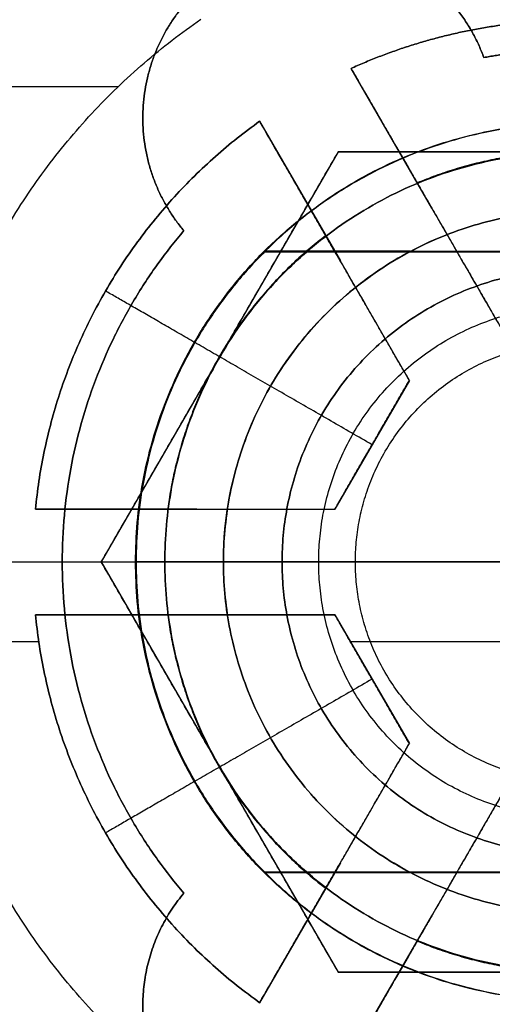
# Model space of a CAD drawing. Units: inches. Extents: x -6.3 to 6.3, y -11.1 to 10.
# Drawn here: x -4.4 to -4.1, y -8.6 to -7.9 of the extents above; entities that cross this region are included whole.
import ezdxf

# ---------------------------------------------------------------- set-up
doc = ezdxf.new("R2010")
doc.units = ezdxf.units.IN
doc.header["$MEASUREMENT"] = 0
doc.layers.add('Default', color=7, linetype='Continuous', true_color=0x000000)

# ---------------------------------------------------------------- blocks, each defined once
blk = doc.blocks.new('SlimStow_Glides')
at = {"layer": 'Default'}
for p, q in [((-131.5, -9.8, -44), (-108.75, -9.8, -44)), ((-119.095, -12.8, -52.118), (-110.539, -12.8, -52.118)), ((-109.403, -27.1, -44.9), (-109.403, -23.674, -44.9)), ((-109.403, -27.1, -43.1), (-109.403, -23.674, -43.1)), ((-106.856, -27.1, -49.311), (-106.856, -23.674, -49.311)), ((-106.856, -27.1, -38.689), (-106.856, -23.674, -38.689)), ((-105.297, -27.1, -50.211), (-105.297, -23.674, -50.211)), ((-105.297, -27.1, -37.789), (-105.297, -23.674, -37.789)), ((-109.203, -23.834, -44.9), (-111.956, -23.834, -44.9)), ((-111.956, -23.834, -43.1), (-109.203, -23.834, -43.1)), ((-108.132, -23.834, -51.523), (-106.756, -23.834, -49.138)), ((-106.756, -23.834, -38.862), (-108.132, -23.834, -36.477)), ((-105.197, -23.834, -50.038), (-106.574, -23.834, -52.423)), ((-106.574, -23.834, -35.577), (-105.197, -23.834, -37.962)), ((-106.214, -27.1, -46), (-106.214, -25.308, -46)), ((-106.214, -27.1, -42), (-106.214, -25.308, -42)), ((-105.579, -26.162, -47.1), (-106.849, -26.162, -44.9)), ((-106.849, -26.162, -43.1), (-105.579, -26.162, -40.9)), ((-113.917, -27.1, -42.64), (-111.899, -27.1, -42.64)), ((-106.584, -27.1, -42.64), (-98.916, -27.1, -42.64))]:
    blk.add_line(p, q, dxfattribs=at)
for points, weights, knots in [([(-102.75, -9.8, -72.75), (-131.5, -9.8, -72.75), (-131.5, -9.8, -44), (-131.5, -9.8, -15.25), (-102.75, -9.8, -15.25)], [0.999999860338, 0.707106851018, 1, 0.707106851018, 0.999999860338], [0, 0, 0, 45.160394, 45.160394, 90.320789, 90.320789, 90.320789]), ([(-102.75, -9.8, -50), (-108.75, -9.8, -50), (-108.75, -9.8, -44), (-108.75, -9.8, -38), (-102.75, -9.8, -38)], [1, 0.707106781187, 1, 0.707106851018, 0.999999860338], [-18.849556, -18.849556, -18.849556, -9.424777, -9.424777, 0, 0, 0]), ([(-102.75, -10.386, -74.164), (-132.914, -10.386, -74.164), (-132.914, -10.386, -44), (-132.914, -10.386, -13.836), (-102.75, -10.386, -13.836)], [0.853553390593, 0.603553390593, 0.853553390593, 0.603553390593, 0.853553390593], [45.160394, 45.160394, 45.160394, 90.320789, 90.320789, 135.481183, 135.481183, 135.481183]), ([(-102.75, -10.45, -38), (-108.75, -10.45, -38), (-108.75, -10.45, -44), (-108.75, -10.45, -50), (-102.75, -10.45, -50)], [1, 0.707106781187, 1, 0.707106781187, 1], [1.570796, 1.570796, 1.570796, 3.141593, 3.141593, 4.712389, 4.712389, 4.712389]), ([(-102.75, -11.8, -74.75), (-133.5, -11.8, -74.75), (-133.5, -11.8, -44), (-133.5, -11.8, -13.25), (-102.75, -11.8, -13.25)], [1, 0.707106781187, 1, 0.707106851018, 0.999999860338], [45.160394, 45.160394, 45.160394, 90.320794, 90.320794, 135.481183, 135.481183, 135.481183]), ([(-95.25, -15.6, -44), (-95.25, -23.1, -44), (-102.75, -23.1, -44), (-110.25, -23.1, -44), (-110.25, -15.6, -44)], [1, 0.707106781187, 1, 0.707106781187, 1], [-6.283185, -6.283185, -6.283185, -4.712389, -4.712389, -3.141593, -3.141593, -3.141593]), ([(-108.053, -15.6, -38.697), (-108.053, -20.903, -38.697), (-102.75, -20.903, -38.697), (-97.447, -20.903, -38.697), (-97.447, -15.6, -38.697)], [0.853553390593, 0.603553390593, 0.853553390593, 0.603553390593, 0.853553390593], [3.141593, 3.141593, 3.141593, 4.712389, 4.712389, 6.283185, 6.283185, 6.283185]), ([(-108.053, -15.6, -49.303), (-108.053, -20.903, -49.303), (-102.75, -20.903, -49.303), (-97.447, -20.903, -49.303), (-97.447, -15.6, -49.303)], [0.853553390593, 0.603553390593, 0.853553390593, 0.603553390593, 0.853553390593], [3.141593, 3.141593, 3.141593, 4.712389, 4.712389, 6.283185, 6.283185, 6.283185]), ([(-102.75, -18.45, -13.25), (-133.5, -18.45, -13.25), (-133.5, -18.45, -44), (-133.5, -18.45, -74.75), (-102.75, -18.45, -74.75)], [1, 0.707106781187, 1, 0.707106781187, 1], [48.301987, 48.301987, 48.301987, 96.603974, 96.603974, 144.905961, 144.905961, 144.905961]), ([(-132.903, -26.525, -44), (-132.903, -26.525, -13.847), (-102.75, -26.525, -13.847), (-72.597, -26.525, -13.847), (-72.597, -26.525, -44)], [1, 0.707106779146, 1, 0.707106780341, 0.999999997609], [45.160394, 45.160394, 45.160394, 90.320789, 90.320789, 135.481183, 135.481183, 135.481183]), ([(-72.597, -26.525, -44), (-72.597, -26.525, -74.153), (-102.75, -26.525, -74.153), (-132.903, -26.525, -74.153), (-132.903, -26.525, -44)], [0.999999997609, 0.707106782382, 1, 0.707106781187, 1], [45.160395, 45.160395, 45.160395, 90.320789, 90.320789, 135.481183, 135.481183, 135.481183])]:
    blk.add_rational_spline(points, weights, degree=2, knots=knots, dxfattribs=at)
for points in [[(-108.75, -9.8, -44), (-108.75, -10.45, -44), (-108.75, -11.1, -44)], [(-111.956, -27.1, -44.9), (-111.956, -23.834, -44.9), (-111.956, -20.569, -44.9)], [(-111.956, -27.1, -43.1), (-111.956, -23.834, -43.1), (-111.956, -20.569, -43.1)], [(-110.761, -20.569, -48.625), (-110.761, -23.834, -48.625), (-110.761, -27.1, -48.625)], [(-110.761, -20.569, -39.375), (-110.761, -23.834, -39.375), (-110.761, -27.1, -39.375)], [(-108.132, -20.569, -51.523), (-108.132, -23.834, -51.523), (-108.132, -27.1, -51.523)], [(-108.132, -20.569, -36.477), (-108.132, -23.834, -36.477), (-108.132, -27.1, -36.477)], [(-106.574, -27.1, -52.423), (-106.574, -23.834, -52.423), (-106.574, -20.569, -52.423)], [(-104.706, -20.569, -53.041), (-104.706, -23.834, -53.041), (-104.706, -27.1, -53.041)], [(-106.849, -25.225, -44.9), (-106.849, -26.162, -44.9), (-106.849, -27.1, -44.9)], [(-106.849, -25.225, -43.1), (-106.849, -26.162, -43.1), (-106.849, -27.1, -43.1)], [(-105.579, -25.225, -47.1), (-105.579, -26.162, -47.1), (-105.579, -27.1, -47.1)], [(-105.579, -25.225, -40.9), (-105.579, -26.162, -40.9), (-105.579, -27.1, -40.9)], [(-111.956, -27.1, -44.9), (-109.403, -27.1, -44.9), (-106.849, -27.1, -44.9)], [(-106.849, -27.1, -43.1), (-109.403, -27.1, -43.1), (-111.956, -27.1, -43.1)], [(-105.579, -27.1, -47.1), (-106.856, -27.1, -49.311), (-108.132, -27.1, -51.523)], [(-108.132, -27.1, -36.477), (-106.856, -27.1, -38.689), (-105.579, -27.1, -40.9)], [(-106.849, -27.1, -44.9), (-106.214, -27.1, -46), (-105.579, -27.1, -47.1)], [(-105.579, -27.1, -40.9), (-106.214, -27.1, -42), (-106.849, -27.1, -43.1)], [(-106.574, -27.1, -52.423), (-105.297, -27.1, -50.211), (-104.02, -27.1, -48)], [(-104.02, -27.1, -40), (-105.297, -27.1, -37.789), (-106.574, -27.1, -35.577)]]:
    blk.add_open_spline(points, degree=2, dxfattribs=at)
for points, weights in [([(-110.25, -15.6, -44), (-110.25, -13.1, -44), (-108.75, -11.1, -44)], [1, 0.87867965644, 0.857864376269]), ([(-105.557, -11.1, -38.697), (-108.053, -12.658, -38.697), (-108.053, -15.6, -38.697)], [0.738075913662, 0.694052443019, 0.853553390593]), ([(-105.557, -11.1, -49.303), (-108.053, -12.658, -49.303), (-108.053, -15.6, -49.303)], [0.738075913559, 0.694052443205, 0.853553390593]), ([(-113.964, -12.8, -44.9), (-113.536, -12.8, -50.228), (-109.136, -12.8, -53.262)], [1, 0.903249674196, 1]), ([(-109.136, -12.8, -34.738), (-113.536, -12.8, -37.772), (-113.964, -12.8, -43.1)], [1, 0.903249674196, 1]), ([(-102.75, -15.6, -36.5), (-110.25, -15.6, -36.5), (-110.25, -15.6, -44)], [1, 0.707106781187, 1]), ([(-110.25, -15.6, -44), (-110.25, -15.6, -51.5), (-102.75, -15.6, -51.5)], [1, 0.707106781187, 1]), ([(-113.964, -19.95, -44.9), (-113.536, -19.95, -50.228), (-109.136, -19.95, -53.262)], [1, 0.903249674196, 1]), ([(-109.136, -19.95, -34.738), (-113.536, -19.95, -37.772), (-113.964, -19.95, -43.1)], [1, 0.903249674196, 1]), ([(-111.956, -20.569, -43.1), (-111.548, -20.569, -38.921), (-108.132, -20.569, -36.477)], [1, 0.910565075545, 1]), ([(-111.956, -20.569, -44.9), (-111.548, -20.569, -49.079), (-108.132, -20.569, -51.523)], [1, 0.910565075545, 1]), ([(-106.214, -25.308, -46), (-109.222, -23.877, -47.736), (-110.761, -20.569, -48.625)], [0.954144690504, 0.898933473453, 0.955282537773]), ([(-106.214, -25.308, -42), (-109.222, -23.877, -40.264), (-110.761, -20.569, -39.375)], [0.954144690386, 0.898933473513, 0.955282537773]), ([(-106.574, -20.569, -52.423), (-104.751, -20.569, -53.25), (-102.75, -20.569, -53.25)], [1, 0.977385562494, 1]), ([(-107.005, -23.418, -49.57), (-109.326, -23.418, -47.797), (-109.701, -23.418, -44.9)], [0.963903633299, 0.889737651612, 0.963903633307]), ([(-109.701, -23.418, -43.1), (-109.326, -23.418, -40.203), (-107.005, -23.418, -38.43)], [0.963903633299, 0.889737651281, 0.963903633969]), ([(-100.054, -23.418, -50.47), (-102.75, -23.418, -51.594), (-105.446, -23.418, -50.47)], [0.963903633619, 0.889737651121, 0.963903633969]), ([(-105.446, -23.418, -37.53), (-102.75, -23.418, -36.406), (-100.054, -23.418, -37.53)], [0.963903633961, 0.88973765111, 0.963903633648]), ([(-111.956, -23.834, -44.9), (-111.548, -23.834, -49.079), (-108.132, -23.834, -51.523)], [1, 0.910565075545, 1]), ([(-108.132, -23.834, -36.477), (-111.548, -23.834, -38.921), (-111.956, -23.834, -43.1)], [1, 0.910565075545, 1]), ([(-106.574, -23.834, -52.423), (-104.751, -23.834, -53.25), (-102.75, -23.834, -53.25)], [1, 0.977385562494, 1]), ([(-102.75, -25.1, -13.25), (-133.5, -25.1, -13.25), (-133.5, -25.1, -44)], [0.999999997609, 0.707106780341, 1]), ([(-133.5, -25.1, -44), (-133.5, -25.1, -74.75), (-102.75, -25.1, -74.75)], [0.999999860338, 0.707106851018, 1]), ([(-131.5, -27.1, -44), (-131.5, -27.1, -15.25), (-102.75, -27.1, -15.25)], [0.996896332021, 0.704912393348, 0.996896329637]), ([(-113.964, -27.1, -44.9), (-113.536, -27.1, -50.228), (-109.136, -27.1, -53.262)], [1, 0.903249674196, 1]), ([(-109.136, -27.1, -34.738), (-113.536, -27.1, -37.772), (-113.964, -27.1, -43.1)], [1, 0.903249674196, 1]), ([(-108.132, -27.1, -51.523), (-111.548, -27.1, -49.079), (-111.956, -27.1, -44.9)], [1, 0.910565075545, 1]), ([(-111.956, -27.1, -43.1), (-111.548, -27.1, -38.921), (-108.132, -27.1, -36.477)], [1, 0.910565075545, 1]), ([(-102.75, -27.1, -53.25), (-104.751, -27.1, -53.25), (-106.574, -27.1, -52.423)], [1, 0.977385562494, 1])]:
    blk.add_rational_spline(points, weights, degree=2, dxfattribs=at)
for points, knots in [([(-102.75, -11.1, -38), (-103.104, -11.1, -38), (-103.47, -11.101, -38.031), (-104.213, -11.101, -38.169), (-104.589, -11.1, -38.275), (-105.328, -11.1, -38.567), (-105.69, -11.1, -38.754), (-106.376, -11.1, -39.202), (-106.7, -11.1, -39.464), (-107.286, -11.1, -40.05), (-107.548, -11.1, -40.374), (-107.996, -11.1, -41.06), (-108.183, -11.1, -41.422), (-108.475, -11.1, -42.161), (-108.581, -11.1, -42.537), (-108.719, -11.1, -43.28), (-108.75, -11.1, -43.646), (-108.75, -11.1, -44)], [-9.424778, -9.424778, -9.424778, -9.424778, -8.246646, -8.246646, -7.068521, -7.068521, -5.890433, -5.890433, -4.712392, -4.712392, -3.534261, -3.534261, -2.356174, -2.356174, -1.178087, -1.178087, 0, 0, 0, 0]), ([(-108.75, -11.1, -44), (-108.75, -11.1, -44.757), (-108.607, -11.1, -45.505), (-108.027, -11.1, -46.971), (-107.572, -11.1, -47.663), (-106.413, -11.1, -48.822), (-105.721, -11.1, -49.277), (-104.595, -11.1, -49.723), (-104.226, -11.101, -49.829), (-103.479, -11.101, -49.967), (-103.119, -11.1, -50), (-102.75, -11.1, -50)], [-9.424778, -9.424778, -9.424778, -9.424778, -7.164988, -7.164988, -4.716551, -4.716551, -2.268223, -2.268223, -1.100555, -1.100555, 0, 0, 0, 0]), ([(-111.956, -20.569, -44.9), (-111.817, -20.826, -44.9), (-111.667, -21.079, -44.9), (-111.343, -21.574, -44.9), (-111.17, -21.816, -44.9), (-110.802, -22.285, -44.9), (-110.608, -22.513, -44.9), (-110.2, -22.951, -44.9), (-109.986, -23.161, -44.9), (-109.652, -23.463, -44.9), (-109.539, -23.561, -44.9), (-109.309, -23.751, -44.9), (-109.193, -23.843, -44.9), (-108.956, -24.023, -44.9), (-108.836, -24.11, -44.9), (-108.594, -24.278, -44.9), (-108.471, -24.36, -44.9), (-108.223, -24.517, -44.9), (-108.098, -24.592, -44.9), (-107.848, -24.736, -44.9), (-107.723, -24.805, -44.9), (-107.473, -24.935, -44.9), (-107.348, -24.998, -44.9), (-107.099, -25.116, -44.9), (-106.974, -25.172, -44.9), (-106.849, -25.225, -44.9)], [0, 0, 0, 0, 0.880054, 0.880054, 1.760108, 1.760108, 2.639967, 2.639967, 3.519002, 3.519002, 3.958734, 3.958734, 4.398466, 4.398466, 4.837989, 4.837989, 5.277512, 5.277512, 5.71937, 5.71937, 6.161227, 6.161227, 6.602191, 6.602191, 7.043154, 7.043154, 7.043154, 7.043154]), ([(-111.956, -20.569, -43.1), (-111.817, -20.826, -43.1), (-111.667, -21.079, -43.1), (-111.343, -21.574, -43.1), (-111.17, -21.815, -43.1), (-110.803, -22.285, -43.1), (-110.608, -22.512, -43.1), (-110.2, -22.95, -43.1), (-109.986, -23.161, -43.1), (-109.652, -23.463, -43.1), (-109.539, -23.56, -43.1), (-109.31, -23.751, -43.1), (-109.193, -23.843, -43.1), (-108.957, -24.023, -43.1), (-108.837, -24.11, -43.1), (-108.594, -24.278, -43.1), (-108.471, -24.359, -43.1), (-108.223, -24.517, -43.1), (-108.098, -24.592, -43.1), (-107.849, -24.736, -43.1), (-107.723, -24.805, -43.1), (-107.473, -24.935, -43.1), (-107.348, -24.998, -43.1), (-107.099, -25.116, -43.1), (-106.974, -25.172, -43.1), (-106.849, -25.225, -43.1)], [-7.043154, -7.043154, -7.043154, -7.043154, -6.163553, -6.163553, -5.28375, -5.28375, -4.403942, -4.403942, -3.524232, -3.524232, -3.084697, -3.084697, -2.645163, -2.645163, -2.205584, -2.205584, -1.766004, -1.766004, -1.323971, -1.323971, -0.881938, -0.881938, -0.440969, -0.440969, 0, 0, 0, 0]), ([(-105.579, -25.225, -47.1), (-105.641, -25.172, -47.208), (-105.704, -25.116, -47.316), (-105.829, -24.998, -47.532), (-105.891, -24.935, -47.64), (-106.016, -24.805, -47.857), (-106.079, -24.736, -47.965), (-106.204, -24.592, -48.182), (-106.266, -24.517, -48.29), (-106.39, -24.359, -48.505), (-106.452, -24.278, -48.611), (-106.573, -24.11, -48.821), (-106.633, -24.023, -48.925), (-106.751, -23.843, -49.13), (-106.809, -23.751, -49.231), (-106.924, -23.56, -49.43), (-106.981, -23.463, -49.528), (-107.147, -23.161, -49.817), (-107.254, -22.95, -50.002), (-107.459, -22.512, -50.356), (-107.556, -22.285, -50.524), (-107.74, -21.815, -50.842), (-107.826, -21.574, -50.992), (-107.988, -21.079, -51.272), (-108.063, -20.826, -51.403), (-108.132, -20.569, -51.523)], [0, 0, 0, 0, 0.440969, 0.440969, 0.881938, 0.881938, 1.323971, 1.323971, 1.766004, 1.766004, 2.205584, 2.205584, 2.645163, 2.645163, 3.084697, 3.084697, 3.524232, 3.524232, 4.403942, 4.403942, 5.28375, 5.28375, 6.163554, 6.163554, 7.043154, 7.043154, 7.043154, 7.043154]), ([(-108.132, -20.569, -36.477), (-108.063, -20.826, -36.598), (-107.988, -21.079, -36.728), (-107.826, -21.574, -37.008), (-107.739, -21.816, -37.158), (-107.556, -22.285, -37.476), (-107.458, -22.513, -37.645), (-107.254, -22.951, -37.998), (-107.147, -23.161, -38.184), (-106.981, -23.463, -38.472), (-106.924, -23.561, -38.57), (-106.809, -23.751, -38.769), (-106.751, -23.843, -38.87), (-106.633, -24.023, -39.075), (-106.573, -24.11, -39.179), (-106.451, -24.278, -39.389), (-106.39, -24.36, -39.495), (-106.266, -24.517, -39.71), (-106.204, -24.592, -39.818), (-106.079, -24.736, -40.035), (-106.016, -24.805, -40.143), (-105.891, -24.935, -40.36), (-105.829, -24.998, -40.468), (-105.704, -25.116, -40.684), (-105.641, -25.172, -40.792), (-105.579, -25.225, -40.9)], [0, 0, 0, 0, 0.880054, 0.880054, 1.760108, 1.760108, 2.639967, 2.639967, 3.519002, 3.519002, 3.958734, 3.958734, 4.398466, 4.398466, 4.837989, 4.837989, 5.277512, 5.277512, 5.71937, 5.71937, 6.161227, 6.161227, 6.60219, 6.60219, 7.043154, 7.043154, 7.043154, 7.043154]), ([(-106.574, -20.569, -52.423), (-106.504, -20.826, -52.302), (-106.429, -21.079, -52.172), (-106.267, -21.574, -51.892), (-106.181, -21.816, -51.742), (-105.997, -22.285, -51.424), (-105.9, -22.513, -51.255), (-105.695, -22.951, -50.902), (-105.589, -23.161, -50.716), (-105.422, -23.463, -50.428), (-105.365, -23.561, -50.33), (-105.25, -23.751, -50.131), (-105.192, -23.843, -50.03), (-105.074, -24.023, -49.825), (-105.014, -24.11, -49.721), (-104.893, -24.278, -49.511), (-104.831, -24.36, -49.405), (-104.707, -24.517, -49.19), (-104.645, -24.592, -49.082), (-104.52, -24.736, -48.865), (-104.457, -24.805, -48.757), (-104.332, -24.935, -48.54), (-104.27, -24.998, -48.432), (-104.145, -25.116, -48.216), (-104.082, -25.172, -48.108), (-104.02, -25.225, -48)], [0, 0, 0, 0, 0.880054, 0.880054, 1.760108, 1.760108, 2.639967, 2.639967, 3.519002, 3.519002, 3.958734, 3.958734, 4.398466, 4.398466, 4.837989, 4.837989, 5.277512, 5.277512, 5.71937, 5.71937, 6.161227, 6.161227, 6.60219, 6.60219, 7.043154, 7.043154, 7.043154, 7.043154]), ([(-104.02, -25.225, -40), (-104.082, -25.172, -39.892), (-104.145, -25.116, -39.784), (-104.27, -24.998, -39.568), (-104.332, -24.935, -39.46), (-104.457, -24.805, -39.243), (-104.52, -24.736, -39.135), (-104.645, -24.592, -38.918), (-104.707, -24.517, -38.81), (-104.831, -24.359, -38.595), (-104.893, -24.278, -38.489), (-105.014, -24.11, -38.279), (-105.074, -24.023, -38.175), (-105.192, -23.843, -37.97), (-105.25, -23.751, -37.869), (-105.365, -23.56, -37.67), (-105.422, -23.463, -37.572), (-105.589, -23.161, -37.283), (-105.696, -22.95, -37.098), (-105.9, -22.512, -36.744), (-105.997, -22.285, -36.576), (-106.181, -21.815, -36.258), (-106.267, -21.574, -36.108), (-106.429, -21.079, -35.828), (-106.504, -20.826, -35.697), (-106.574, -20.569, -35.577)], [0, 0, 0, 0, 0.440969, 0.440969, 0.881938, 0.881938, 1.323971, 1.323971, 1.766004, 1.766004, 2.205584, 2.205584, 2.645163, 2.645163, 3.084697, 3.084697, 3.524232, 3.524232, 4.403942, 4.403942, 5.28375, 5.28375, 6.163554, 6.163554, 7.043154, 7.043154, 7.043154, 7.043154]), ([(-106.849, -25.225, -44.9), (-106.794, -25.239, -44.996), (-106.74, -25.252, -45.09), (-106.632, -25.273, -45.276), (-106.579, -25.282, -45.368), (-106.474, -25.295, -45.55), (-106.422, -25.3, -45.64), (-106.318, -25.307, -45.82), (-106.266, -25.308, -45.91), (-106.162, -25.308, -46.09), (-106.11, -25.307, -46.18), (-106.006, -25.3, -46.36), (-105.954, -25.295, -46.45), (-105.849, -25.282, -46.632), (-105.796, -25.273, -46.724), (-105.689, -25.252, -46.91), (-105.634, -25.239, -47.004), (-105.579, -25.225, -47.1)], [0, 0, 0, 0, 0.317945, 0.317945, 0.636871, 0.636871, 0.955709, 0.955709, 1.273823, 1.273823, 1.591839, 1.591839, 1.910776, 1.910776, 2.229596, 2.229596, 2.547645, 2.547645, 2.547645, 2.547645]), ([(-105.579, -25.225, -40.9), (-105.634, -25.239, -40.996), (-105.689, -25.252, -41.09), (-105.796, -25.273, -41.276), (-105.849, -25.282, -41.368), (-105.954, -25.295, -41.55), (-106.006, -25.3, -41.64), (-106.11, -25.307, -41.82), (-106.162, -25.308, -41.91), (-106.266, -25.308, -42.09), (-106.318, -25.307, -42.18), (-106.422, -25.3, -42.36), (-106.474, -25.295, -42.45), (-106.579, -25.282, -42.632), (-106.632, -25.273, -42.724), (-106.74, -25.252, -42.91), (-106.794, -25.239, -43.004), (-106.849, -25.225, -43.1)], [0, 0, 0, 0, 0.317945, 0.317945, 0.636871, 0.636871, 0.955709, 0.955709, 1.273823, 1.273823, 1.591839, 1.591839, 1.910776, 1.910776, 2.229596, 2.229596, 2.547645, 2.547645, 2.547645, 2.547645]), ([(-102.75, -27.1, -72.75), (-103.614, -27.1, -72.75), (-104.473, -27.1, -72.711), (-105.774, -27.1, -72.594), (-106.213, -27.1, -72.544), (-107.096, -27.1, -72.423), (-107.54, -27.1, -72.352), (-108.43, -27.1, -72.187), (-108.876, -27.1, -72.094), (-109.77, -27.1, -71.884), (-110.216, -27.1, -71.767), (-111.111, -27.1, -71.511), (-111.557, -27.1, -71.372), (-112.449, -27.1, -71.069), (-112.892, -27.1, -70.906), (-113.778, -27.1, -70.555), (-114.217, -27.1, -70.368), (-115.092, -27.1, -69.97), (-115.526, -27.1, -69.76), (-116.387, -27.1, -69.315), (-116.813, -27.1, -69.081), (-117.656, -27.1, -68.589), (-118.072, -27.1, -68.332), (-119.31, -27.1, -67.523), (-120.104, -27.1, -66.943), (-121.643, -27.1, -65.694), (-122.377, -27.1, -65.032), (-123.782, -27.1, -63.627), (-124.444, -27.1, -62.892), (-125.693, -27.1, -61.354), (-126.273, -27.1, -60.56), (-127.082, -27.1, -59.322), (-127.339, -27.1, -58.906), (-127.831, -27.1, -58.063), (-128.065, -27.1, -57.637), (-128.51, -27.1, -56.776), (-128.721, -27.1, -56.342), (-129.119, -27.1, -55.467), (-129.306, -27.1, -55.028), (-129.656, -27.1, -54.143), (-129.82, -27.1, -53.699), (-130.123, -27.1, -52.807), (-130.262, -27.1, -52.361), (-130.518, -27.1, -51.467), (-130.634, -27.1, -51.02), (-130.844, -27.1, -50.126), (-130.937, -27.1, -49.68), (-131.102, -27.1, -48.79), (-131.173, -27.1, -48.346), (-131.294, -27.1, -47.463), (-131.344, -27.1, -47.024), (-131.461, -27.1, -45.723), (-131.5, -27.1, -44.864), (-131.5, -27.1, -44)], [0, 0, 0, 0, 0.0286571, 0.0286571, 0.0433342, 0.0433342, 0.0582431, 0.0582431, 0.0733723, 0.0733723, 0.0887095, 0.0887095, 0.1042407, 0.1042407, 0.1199507, 0.1199507, 0.1358231, 0.1358231, 0.1518405, 0.1518405, 0.1679842, 0.1679842, 0.1842348, 0.1842348, 0.2170297, 0.2170297, 0.2500008, 0.2500008, 0.2829698, 0.2829698, 0.3157626, 0.3157626, 0.3320133, 0.3320133, 0.3481571, 0.3481571, 0.3641746, 0.3641746, 0.3800474, 0.3800474, 0.395758, 0.395758, 0.4112898, 0.4112898, 0.4266273, 0.4266273, 0.4417568, 0.4417568, 0.4566656, 0.4566656, 0.4713427, 0.4713427, 0.5, 0.5, 0.5, 0.5])]:
    blk.add_open_spline(points, degree=3, knots=knots, dxfattribs=at)
blk = doc.blocks.new('SlimStow_MetalHardware')
at = {"layer": 'Default'}
for p, q in [((-106.5, 17.7, -44), (-99, 17.7, -44)), ((-110.833, -2.3, -44), (-107.75, -2.3, -44)), ((-108.812, -7.8, -40.5), (-108.812, -2.3, -40.5)), ((-108.812, -7.8, -47.5), (-108.812, -2.3, -47.5)), ((-110.833, -5.05, -44), (-106.791, -5.05, -37)), ((-106.791, -5.05, -51), (-110.833, -5.05, -44)), ((-98.709, -5.05, -51), (-106.791, -5.05, -51)), ((-106.791, -5.05, -37), (-98.709, -5.05, -37)), ((-110.833, -7.8, -44), (-107.75, -7.8, -44))]:
    blk.add_line(p, q, dxfattribs=at)
for points in [[(-106.5, 17.7, -44), (-107.125, 17.075, -44), (-107.75, 16.45, -44)], [(-107.75, -2.3, -44), (-107.75, 7.075, -44), (-107.75, 16.45, -44)], [(-106.791, -2.3, -37), (-108.812, -2.3, -40.5), (-110.833, -2.3, -44)], [(-110.833, -2.3, -44), (-110.833, -5.05, -44), (-110.833, -7.8, -44)], [(-110.833, -2.3, -44), (-108.812, -2.3, -47.5), (-106.791, -2.3, -51)], [(-106.791, -2.3, -51), (-102.75, -2.3, -51), (-98.709, -2.3, -51)], [(-106.791, -7.8, -51), (-106.791, -5.05, -51), (-106.791, -2.3, -51)], [(-98.709, -2.3, -37), (-102.75, -2.3, -37), (-106.791, -2.3, -37)], [(-106.791, -2.3, -37), (-106.791, -5.05, -37), (-106.791, -7.8, -37)], [(-106.791, -7.8, -37), (-108.812, -7.8, -40.5), (-110.833, -7.8, -44)], [(-110.833, -7.8, -44), (-108.812, -7.8, -47.5), (-106.791, -7.8, -51)], [(-107.75, -10.023, -44), (-107.75, -8.912, -44), (-107.75, -7.8, -44)], [(-98.709, -7.8, -37), (-102.75, -7.8, -37), (-106.791, -7.8, -37)], [(-106.791, -7.8, -51), (-102.75, -7.8, -51), (-98.709, -7.8, -51)]]:
    blk.add_open_spline(points, degree=2, dxfattribs=at)
for points, weights, knots in [([(-102.75, 17.7, -40.25), (-106.5, 17.7, -40.25), (-106.5, 17.7, -44), (-106.5, 17.7, -47.75), (-102.75, 17.7, -47.75)], [1, 0.707106781187, 1, 0.707106781187, 1], [1.570796, 1.570796, 1.570796, 3.141593, 3.141593, 4.712389, 4.712389, 4.712389]), ([(-102.75, 17.075, -39.625), (-107.125, 17.075, -39.625), (-107.125, 17.075, -44), (-107.125, 17.075, -48.375), (-102.75, 17.075, -48.375)], [1, 0.707106781187, 1, 0.707106781187, 1], [1.570796, 1.570796, 1.570796, 3.141593, 3.141593, 4.712389, 4.712389, 4.712389]), ([(-102.75, 16.45, -39), (-107.75, 16.45, -39), (-107.75, 16.45, -44), (-107.75, 16.45, -49), (-102.75, 16.45, -49)], [1, 0.707106781187, 1, 0.707106781187, 1], [-4.712389, -4.712389, -4.712389, -3.141593, -3.141593, -1.570796, -1.570796, -1.570796]), ([(-102.75, 7.075, -49), (-107.75, 7.075, -49), (-107.75, 7.075, -44), (-107.75, 7.075, -39), (-102.75, 7.075, -39)], [1, 0.707106781187, 1, 0.707106781187, 1], [1.570796, 1.570796, 1.570796, 3.141593, 3.141593, 4.712389, 4.712389, 4.712389]), ([(-102.75, -2.3, -39), (-107.75, -2.3, -39), (-107.75, -2.3, -44), (-107.75, -2.3, -49), (-102.75, -2.3, -49)], [1, 0.707106781187, 1, 0.707106781187, 1], [-4.712389, -4.712389, -4.712389, -3.141593, -3.141593, -1.570796, -1.570796, -1.570796]), ([(-102.75, -7.8, -49), (-107.75, -7.8, -49), (-107.75, -7.8, -44), (-107.75, -7.8, -39), (-102.75, -7.8, -39)], [1, 0.707106781187, 1, 0.707106781187, 1], [-15.707963, -15.707963, -15.707963, -7.853982, -7.853982, 0, 0, 0]), ([(-102.75, -8.912, -49), (-107.75, -8.912, -49), (-107.75, -8.912, -44), (-107.75, -8.912, -39), (-102.75, -8.912, -39)], [1, 0.707106781187, 1, 0.707106781187, 1], [1.570796, 1.570796, 1.570796, 3.141593, 3.141593, 4.712389, 4.712389, 4.712389]), ([(-97.454, -15.6, -38.704), (-97.454, -10.304, -38.704), (-102.75, -10.304, -38.704), (-108.046, -10.304, -38.704), (-108.046, -15.6, -38.704)], [0.853553390593, 0.603553390593, 0.853553390593, 0.603553390593, 0.853553390593], [0, 0, 0, 1.570796, 1.570796, 3.141593, 3.141593, 3.141593]), ([(-97.454, -15.6, -49.296), (-97.454, -10.304, -49.296), (-102.75, -10.304, -49.296), (-108.046, -10.304, -49.296), (-108.046, -15.6, -49.296)], [0.853553390593, 0.603553390593, 0.853553390593, 0.603553390593, 0.853553390593], [0, 0, 0, 1.570796, 1.570796, 3.141593, 3.141593, 3.141593]), ([(-110.24, -15.6, -44), (-110.24, -23.09, -44), (-102.75, -23.09, -44), (-95.26, -23.09, -44), (-95.26, -15.6, -44)], [1, 0.707106781187, 1, 0.707106781187, 1], [3.141593, 3.141593, 3.141593, 4.712389, 4.712389, 6.283185, 6.283185, 6.283185]), ([(-108.046, -15.6, -38.704), (-108.046, -20.896, -38.704), (-102.75, -20.896, -38.704), (-97.454, -20.896, -38.704), (-97.454, -15.6, -38.704)], [0.853553390593, 0.603553390593, 0.853553390593, 0.603553390593, 0.853553390593], [3.141593, 3.141593, 3.141593, 4.712389, 4.712389, 6.283185, 6.283185, 6.283185]), ([(-108.046, -15.6, -49.296), (-108.046, -20.896, -49.296), (-102.75, -20.896, -49.296), (-97.454, -20.896, -49.296), (-97.454, -15.6, -49.296)], [0.853553390593, 0.603553390593, 0.853553390593, 0.603553390593, 0.853553390593], [3.141593, 3.141593, 3.141593, 4.712389, 4.712389, 6.283185, 6.283185, 6.283185])]:
    blk.add_rational_spline(points, weights, degree=2, knots=knots, dxfattribs=at)
for points, weights in [([(-107.75, -10.023, -44), (-110.24, -12.256, -44), (-110.24, -15.6, -44)], [0.85418695575, 0.843920972979, 1]), ([(-107.75, -10.023, -44), (-107.75, -10.023, -49), (-102.75, -10.023, -49)], [1, 0.707106781187, 1]), ([(-102.75, -10.023, -39), (-107.75, -10.023, -39), (-107.75, -10.023, -44)], [1, 0.707106781187, 1]), ([(-110.24, -15.6, -44), (-110.24, -15.6, -36.51), (-102.75, -15.6, -36.51)], [1, 0.707106781187, 1]), ([(-102.75, -15.6, -51.49), (-110.24, -15.6, -51.49), (-110.24, -15.6, -44)], [1, 0.707106781187, 1])]:
    blk.add_rational_spline(points, weights, degree=2, dxfattribs=at)
blk = doc.blocks.new('SlimStow_Shell')
at = {"layer": 'Default'}
for p, q in [((-117.5, 0, -44), (-109.75, 0, -44)), ((-117.5, -2.3, -44), (-109.75, -2.3, -44))]:
    blk.add_line(p, q, dxfattribs=at)
for points, weights in [([(-109.427, 0.8, -49.655), (-114.216, 0.8, -44), (-109.427, 0.8, -38.345)], [1, 0.763139756179, 1]), ([(-104.308, 0.8, -52.61), (-105.029, 0.8, -54.578), (-107.125, 0.8, -54.578)], [1, 0.819797773207, 1]), ([(-102.75, 0.8, -52.75), (-103.535, 0.8, -52.75), (-104.308, 0.8, -52.61)], [1, 0.995995772132, 1]), ([(-104.308, 0.8, -35.39), (-97.017, 0.8, -34.07), (-94.514, 0.8, -41.044)], [1, 0.763139756179, 1]), ([(-109.427, 0.4, -38.345), (-114.216, 0.4, -44), (-109.427, 0.4, -49.655)], [1, 0.763139756179, 1]), ([(-107.125, 0.4, -54.578), (-105.029, 0.4, -54.578), (-104.308, 0.4, -52.61)], [1, 0.819797773207, 1]), ([(-104.308, 0.4, -52.61), (-103.535, 0.4, -52.75), (-102.75, 0.4, -52.75)], [1, 0.995995772132, 1]), ([(-94.514, 0.4, -41.044), (-97.017, 0.4, -34.07), (-104.308, 0.4, -35.39)], [1, 0.763139756179, 1]), ([(-109.427, 0, -49.655), (-114.216, 0, -44), (-109.427, 0, -38.345)], [1, 0.763139756179, 1]), ([(-107.125, 0, -54.578), (-105.029, 0, -54.578), (-104.308, 0, -52.61)], [1, 0.819797773207, 1]), ([(-104.308, 0, -52.61), (-103.535, 0, -52.75), (-102.75, 0, -52.75)], [1, 0.995995772132, 1]), ([(-104.308, 0, -35.39), (-97.017, 0, -34.07), (-94.514, 0, -41.044)], [1, 0.763139756179, 1])]:
    blk.add_rational_spline(points, weights, degree=2, dxfattribs=at)
for points in [[(-111.5, 0.8, -44), (-111.5, 0.4, -44), (-111.5, 0, -44)], [(-109.842, 0.8, -52.849), (-109.842, 0.4, -52.849), (-109.842, 0, -52.849)], [(-109.427, 0.8, -49.655), (-109.427, 0.4, -49.655), (-109.427, 0, -49.655)], [(-109.427, 0, -38.345), (-109.427, 0.4, -38.345), (-109.427, 0.8, -38.345)], [(-104.308, 0, -52.61), (-104.308, 0.4, -52.61), (-104.308, 0.8, -52.61)], [(-109.75, -2.3, -44), (-109.75, -1.15, -44), (-109.75, 0, -44)]]:
    blk.add_open_spline(points, degree=2, dxfattribs=at)
for points, weights, knots in [([(-107.125, 0.8, -54.578), (-109.034, 0.8, -54.578), (-109.842, 0.8, -52.849), (-110.651, 0.8, -51.12), (-109.427, 0.8, -49.655)], [1, 0.843693999898, 1, 0.843693999898, 1], [-3.141593, -3.141593, -3.141593, -2.008255, -2.008255, -0.874918, -0.874918, -0.874918]), ([(-109.427, 0.8, -38.345), (-110.323, 0.8, -37.273), (-110.079, 0.8, -35.898), (-109.835, 0.8, -34.523), (-108.625, 0.8, -33.824), (-107.415, 0.8, -33.126), (-106.102, 0.8, -33.602), (-104.789, 0.8, -34.078), (-104.308, 0.8, -35.39)], [1, 0.906545725363, 1, 0.906545725363, 1, 0.906545725363, 1, 0.906545725363, 1], [-5.408267, -5.408267, -5.408267, -4.536729, -4.536729, -3.665191, -3.665191, -2.793654, -2.793654, -1.922116, -1.922116, -1.922116]), ([(-109.427, 0.4, -49.655), (-110.651, 0.4, -51.12), (-109.842, 0.4, -52.849), (-109.034, 0.4, -54.578), (-107.125, 0.4, -54.578)], [1, 0.843693999898, 1, 0.843693999898, 1], [0.874918, 0.874918, 0.874918, 2.008255, 2.008255, 3.141593, 3.141593, 3.141593]), ([(-104.308, 0.4, -35.39), (-104.789, 0.4, -34.078), (-106.102, 0.4, -33.602), (-107.415, 0.4, -33.126), (-108.625, 0.4, -33.824), (-109.835, 0.4, -34.523), (-110.079, 0.4, -35.898), (-110.323, 0.4, -37.273), (-109.427, 0.4, -38.345)], [1, 0.906545725363, 1, 0.906545725363, 1, 0.906545725363, 1, 0.906545725363, 1], [1.922116, 1.922116, 1.922116, 2.793654, 2.793654, 3.665191, 3.665191, 4.536729, 4.536729, 5.408267, 5.408267, 5.408267]), ([(-107.125, 0, -54.578), (-109.034, 0, -54.578), (-109.842, 0, -52.849), (-110.651, 0, -51.12), (-109.427, 0, -49.655)], [1, 0.843693999898, 1, 0.843693999898, 1], [-3.141593, -3.141593, -3.141593, -2.008255, -2.008255, -0.874918, -0.874918, -0.874918]), ([(-109.427, 0, -38.345), (-110.323, 0, -37.273), (-110.079, 0, -35.898), (-109.835, 0, -34.523), (-108.625, 0, -33.824), (-107.415, 0, -33.126), (-106.102, 0, -33.602), (-104.789, 0, -34.078), (-104.308, 0, -35.39)], [1, 0.906545725363, 1, 0.906545725363, 1, 0.906545725363, 1, 0.906545725363, 1], [-5.408267, -5.408267, -5.408267, -4.536729, -4.536729, -3.665191, -3.665191, -2.793654, -2.793654, -1.922116, -1.922116, -1.922116]), ([(-102.75, 0, -51), (-109.75, 0, -51), (-109.75, 0, -44), (-109.75, 0, -37), (-102.75, 0, -37)], [1, 0.707106781187, 1, 0.707106781187, 1], [1.570796, 1.570796, 1.570796, 3.141593, 3.141593, 4.712389, 4.712389, 4.712389]), ([(-102.75, -1.15, -51), (-109.75, -1.15, -51), (-109.75, -1.15, -44), (-109.75, -1.15, -37), (-102.75, -1.15, -37)], [1, 0.707106781187, 1, 0.707106781187, 1], [1.570796, 1.570796, 1.570796, 3.141593, 3.141593, 4.712389, 4.712389, 4.712389]), ([(-102.75, -2.3, -37), (-109.75, -2.3, -37), (-109.75, -2.3, -44), (-109.75, -2.3, -51), (-102.75, -2.3, -51)], [1, 0.707106781187, 1, 0.707106781187, 1], [-4.712389, -4.712389, -4.712389, -3.141593, -3.141593, -1.570796, -1.570796, -1.570796])]:
    blk.add_rational_spline(points, weights, degree=2, knots=knots, dxfattribs=at)

msp = doc.modelspace()

# ---------------------------------------------------------------- block references
at = {"layer": 'Default', "extrusion": (0, -1, 0), "xscale": 0.0393700787401575, "yscale": 0.0393700787401575, "zscale": 0.0393700787401575}
for name in ['SlimStow_Shell', 'SlimStow_Glides', 'SlimStow_MetalHardware']:
    msp.add_blockref(name, (-0.01082, 1.0732, 10.00791), dxfattribs=at)

doc.saveas('drawing.dxf')
